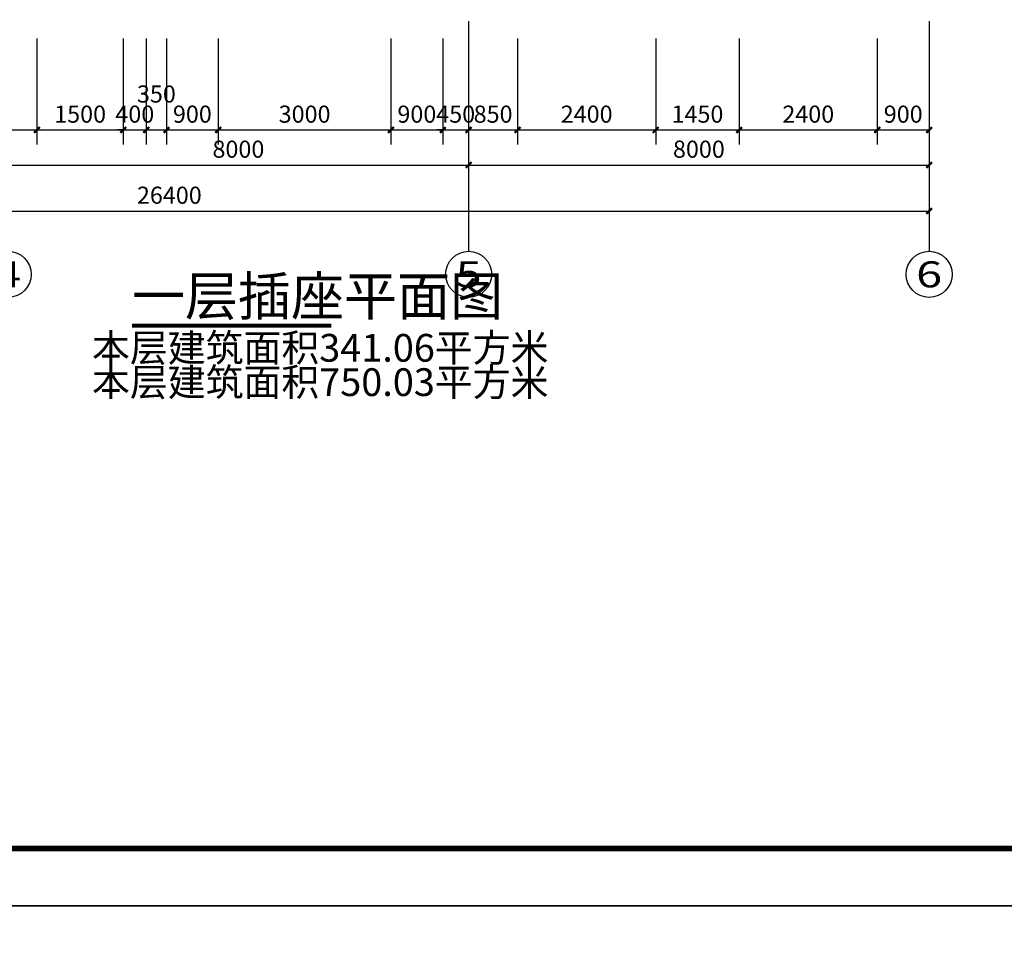
# Model space of a CAD drawing. Extents: x 881396 to 2188473, y 250936 to 1613514.
# Drawn here: x 986260 to 1003366, y 484353 to 500232 of the extents above; entities that cross this region are included whole.
import ezdxf
from ezdxf.enums import TextEntityAlignment as Align

# ---------------------------------------------------------------- set-up
doc = ezdxf.new("R2010")
doc.units = 0
doc.header["$LTSCALE"] = 1000
doc.header["$MEASUREMENT"] = 0
for name, color, linetype in [('AXIS', 3, 'Continuous'), ('AXIS_TEXT', 7, 'Continuous'), ('DIM_SYMB', 3, 'Continuous'), ('PUB_DIM', 3, 'Continuous'), ('PUB_TITLE', 4, 'Continuous')]:
    doc.layers.add(name, color=color, linetype=linetype)
doc.styles.add('_TCH_AXIS', font='COMPLEX', dxfattribs={"bigfont": 'GBCBIG'})
doc.styles.add('_TCH_DIM_T3', font='SIMPLEX', dxfattribs={"width": 0.705882, "bigfont": 'GBCBIG'})
doc.styles.add('COMPLEX', font='COMPLEX')
doc.styles.get("Standard").update_dxf_attribs({"font": 'gbenor.shx', "bigfont": 'gbcbig.shx'})
doc.dimstyles.new('_TCH_ARCH&&100', dxfattribs={"dimtxt": 297.5, "dimasz": 100, "dimexe": 250, "dimexo": 300, "dimgap": 126.25, "dimtad": 1, "dimdec": 0, "dimzin": 0, "dimdsep": 46, "dimtxsty": '_TCH_DIM_T3', "dimblk": 'ARCHTICK', "dimcen": 0.09, "dimclrt": 7, "dimazin": 2, "dimtfac": 1, "dimtdec": 0, "dimtix": 1, "dimtmove": 2, "dimatfit": 3, "dimfxl": 1, "dimtolj": 1, "dimtzin": 0, "dimarcsym": 0})

# ---------------------------------------------------------------- blocks, each defined once
blk = doc.blocks.new('_ArchTick')
at = {"color": 0, "linetype": 'ByBlock', "const_width": 0.4}
blk.add_lwpolyline([(-0.5, -0.5), (0.5, 0.5)], dxfattribs=at)
blk = doc.blocks.new('*D193')
at = {"layer": 'Defpoints', "color": 0}
for p in [(986060, 500206), (986560, 500206), (986560, 498315)]:
    blk.add_point(p, dxfattribs=at)
at = {"layer": 'PUB_DIM', "color": 0, "lineweight": -2}
for p, q in [((986060, 499906), (986060, 498065)), ((986560, 499906), (986560, 498065)), ((986060, 498315), (986560, 498315))]:
    blk.add_line(p, q, dxfattribs=at)
at = {"layer": 'PUB_DIM', "color": 0, "lineweight": -2, "xscale": 100, "yscale": 100, "zscale": 100, "rotation": 180}
blk.add_blockref('_ArchTick', (986060, 498315), dxfattribs=at)
at = {"layer": 'PUB_DIM', "color": 0, "lineweight": -2, "xscale": 100, "yscale": 100, "zscale": 100}
blk.add_blockref('_ArchTick', (986560, 498315), dxfattribs=at)
at = {"layer": 'PUB_DIM', "color": 7, "insert": (985690, 498590), "char_height": 297.5, "attachment_point": 5, "style": '_TCH_DIM_T3'}
blk.add_mtext('\\A1;500', dxfattribs=at)
blk = doc.blocks.new('*D194')
at = {"layer": 'Defpoints', "color": 0}
for p in [(986560, 500206), (988060, 500206), (988060, 498315)]:
    blk.add_point(p, dxfattribs=at)
at = {"layer": 'PUB_DIM', "color": 0, "lineweight": -2}
for p, q in [((986560, 499906), (986560, 498065)), ((988060, 499906), (988060, 498065)), ((986560, 498315), (988060, 498315))]:
    blk.add_line(p, q, dxfattribs=at)
at = {"layer": 'PUB_DIM', "color": 0, "lineweight": -2, "xscale": 100, "yscale": 100, "zscale": 100, "rotation": 180}
blk.add_blockref('_ArchTick', (986560, 498315), dxfattribs=at)
at = {"layer": 'PUB_DIM', "color": 0, "lineweight": -2, "xscale": 100, "yscale": 100, "zscale": 100}
blk.add_blockref('_ArchTick', (988060, 498315), dxfattribs=at)
at = {"layer": 'PUB_DIM', "color": 7, "insert": (987310, 498590), "char_height": 297.5, "attachment_point": 5, "style": '_TCH_DIM_T3'}
blk.add_mtext('\\A1;1500', dxfattribs=at)
blk = doc.blocks.new('*D195')
at = {"layer": 'Defpoints', "color": 0}
for p in [(988060, 500206), (988460, 500206), (988460, 498315)]:
    blk.add_point(p, dxfattribs=at)
at = {"layer": 'PUB_DIM', "color": 0, "lineweight": -2}
for p, q in [((988060, 499906), (988060, 498065)), ((988460, 499906), (988460, 498065)), ((988060, 498315), (987960, 498315)), ((988060, 498315), (988460, 498315)), ((988460, 498315), (988560, 498315))]:
    blk.add_line(p, q, dxfattribs=at)
at = {"layer": 'PUB_DIM', "color": 0, "lineweight": -2, "xscale": 100, "yscale": 100, "zscale": 100}
blk.add_blockref('_ArchTick', (988060, 498315), dxfattribs=at)
at = {"layer": 'PUB_DIM', "color": 0, "lineweight": -2, "xscale": 100, "yscale": 100, "zscale": 100, "rotation": 180}
blk.add_blockref('_ArchTick', (988460, 498315), dxfattribs=at)
at = {"layer": 'PUB_DIM', "color": 7, "insert": (988260, 498590), "char_height": 297.5, "attachment_point": 5, "style": '_TCH_DIM_T3'}
blk.add_mtext('\\A1;400', dxfattribs=at)
blk = doc.blocks.new('*D196')
at = {"layer": 'Defpoints', "color": 0}
for p in [(988460, 500206), (988810, 500206), (988810, 498315)]:
    blk.add_point(p, dxfattribs=at)
at = {"layer": 'PUB_DIM', "color": 0, "lineweight": -2}
for p, q in [((988460, 499906), (988460, 498065)), ((988810, 499906), (988810, 498065)), ((988460, 498315), (988810, 498315))]:
    blk.add_line(p, q, dxfattribs=at)
at = {"layer": 'PUB_DIM', "color": 0, "lineweight": -2, "xscale": 100, "yscale": 100, "zscale": 100, "rotation": 180}
blk.add_blockref('_ArchTick', (988460, 498315), dxfattribs=at)
at = {"layer": 'PUB_DIM', "color": 0, "lineweight": -2, "xscale": 100, "yscale": 100, "zscale": 100}
blk.add_blockref('_ArchTick', (988810, 498315), dxfattribs=at)
at = {"layer": 'PUB_DIM', "color": 7, "insert": (988635, 498940), "char_height": 297.5, "attachment_point": 5, "style": '_TCH_DIM_T3'}
blk.add_mtext('\\A1;350', dxfattribs=at)
blk = doc.blocks.new('*D197')
at = {"layer": 'Defpoints', "color": 0}
for p in [(988810, 500206), (989710, 500206), (989710, 498315)]:
    blk.add_point(p, dxfattribs=at)
at = {"layer": 'PUB_DIM', "color": 0, "lineweight": -2}
for p, q in [((988810, 499906), (988810, 498065)), ((989710, 499906), (989710, 498065)), ((988810, 498315), (989710, 498315))]:
    blk.add_line(p, q, dxfattribs=at)
at = {"layer": 'PUB_DIM', "color": 0, "lineweight": -2, "xscale": 100, "yscale": 100, "zscale": 100, "rotation": 180}
blk.add_blockref('_ArchTick', (988810, 498315), dxfattribs=at)
at = {"layer": 'PUB_DIM', "color": 0, "lineweight": -2, "xscale": 100, "yscale": 100, "zscale": 100}
blk.add_blockref('_ArchTick', (989710, 498315), dxfattribs=at)
at = {"layer": 'PUB_DIM', "color": 7, "insert": (989260, 498590), "char_height": 297.5, "attachment_point": 5, "style": '_TCH_DIM_T3'}
blk.add_mtext('\\A1;900', dxfattribs=at)
blk = doc.blocks.new('*D198')
at = {"layer": 'Defpoints', "color": 0}
for p in [(989710, 500206), (992710, 500206), (992710, 498315)]:
    blk.add_point(p, dxfattribs=at)
at = {"layer": 'PUB_DIM', "color": 0, "lineweight": -2}
for p, q in [((989710, 499906), (989710, 498065)), ((992710, 499906), (992710, 498065)), ((989710, 498315), (992710, 498315))]:
    blk.add_line(p, q, dxfattribs=at)
at = {"layer": 'PUB_DIM', "color": 0, "lineweight": -2, "xscale": 100, "yscale": 100, "zscale": 100, "rotation": 180}
blk.add_blockref('_ArchTick', (989710, 498315), dxfattribs=at)
at = {"layer": 'PUB_DIM', "color": 0, "lineweight": -2, "xscale": 100, "yscale": 100, "zscale": 100}
blk.add_blockref('_ArchTick', (992710, 498315), dxfattribs=at)
at = {"layer": 'PUB_DIM', "color": 7, "insert": (991210, 498590), "char_height": 297.5, "attachment_point": 5, "style": '_TCH_DIM_T3'}
blk.add_mtext('\\A1;3000', dxfattribs=at)
blk = doc.blocks.new('*D199')
at = {"layer": 'Defpoints', "color": 0}
for p in [(992710, 500206), (993610, 500206), (993610, 498315)]:
    blk.add_point(p, dxfattribs=at)
at = {"layer": 'PUB_DIM', "color": 0, "lineweight": -2}
for p, q in [((992710, 499906), (992710, 498065)), ((993610, 499906), (993610, 498065)), ((992710, 498315), (993610, 498315))]:
    blk.add_line(p, q, dxfattribs=at)
at = {"layer": 'PUB_DIM', "color": 0, "lineweight": -2, "xscale": 100, "yscale": 100, "zscale": 100, "rotation": 180}
blk.add_blockref('_ArchTick', (992710, 498315), dxfattribs=at)
at = {"layer": 'PUB_DIM', "color": 0, "lineweight": -2, "xscale": 100, "yscale": 100, "zscale": 100}
blk.add_blockref('_ArchTick', (993610, 498315), dxfattribs=at)
at = {"layer": 'PUB_DIM', "color": 7, "insert": (993160, 498590), "char_height": 297.5, "attachment_point": 5, "style": '_TCH_DIM_T3'}
blk.add_mtext('\\A1;900', dxfattribs=at)
blk = doc.blocks.new('*D200')
at = {"layer": 'Defpoints', "color": 0}
for p in [(993610, 500206), (994060, 500206), (994060, 498315)]:
    blk.add_point(p, dxfattribs=at)
at = {"layer": 'PUB_DIM', "color": 0, "lineweight": -2}
for p, q in [((993610, 499906), (993610, 498065)), ((994060, 499906), (994060, 498065)), ((993610, 498315), (993510, 498315)), ((993610, 498315), (994060, 498315)), ((994060, 498315), (994160, 498315))]:
    blk.add_line(p, q, dxfattribs=at)
at = {"layer": 'PUB_DIM', "color": 0, "lineweight": -2, "xscale": 100, "yscale": 100, "zscale": 100}
blk.add_blockref('_ArchTick', (993610, 498315), dxfattribs=at)
at = {"layer": 'PUB_DIM', "color": 0, "lineweight": -2, "xscale": 100, "yscale": 100, "zscale": 100, "rotation": 180}
blk.add_blockref('_ArchTick', (994060, 498315), dxfattribs=at)
at = {"layer": 'PUB_DIM', "color": 7, "insert": (993835, 498590), "char_height": 297.5, "attachment_point": 5, "style": '_TCH_DIM_T3'}
blk.add_mtext('\\A1;450', dxfattribs=at)
blk = doc.blocks.new('*D201')
at = {"layer": 'Defpoints', "color": 0}
for p in [(994060, 500206), (994910, 500206), (994910, 498315)]:
    blk.add_point(p, dxfattribs=at)
at = {"layer": 'PUB_DIM', "color": 0, "lineweight": -2}
for p, q in [((994060, 499906), (994060, 498065)), ((994910, 499906), (994910, 498065)), ((994060, 498315), (994910, 498315))]:
    blk.add_line(p, q, dxfattribs=at)
at = {"layer": 'PUB_DIM', "color": 0, "lineweight": -2, "xscale": 100, "yscale": 100, "zscale": 100, "rotation": 180}
blk.add_blockref('_ArchTick', (994060, 498315), dxfattribs=at)
at = {"layer": 'PUB_DIM', "color": 0, "lineweight": -2, "xscale": 100, "yscale": 100, "zscale": 100}
blk.add_blockref('_ArchTick', (994910, 498315), dxfattribs=at)
at = {"layer": 'PUB_DIM', "color": 7, "insert": (994485, 498590), "char_height": 297.5, "attachment_point": 5, "style": '_TCH_DIM_T3'}
blk.add_mtext('\\A1;850', dxfattribs=at)
blk = doc.blocks.new('*D202')
at = {"layer": 'Defpoints', "color": 0}
for p in [(994910, 500206), (997310, 500206), (997310, 498315)]:
    blk.add_point(p, dxfattribs=at)
at = {"layer": 'PUB_DIM', "color": 0, "lineweight": -2}
for p, q in [((994910, 499906), (994910, 498065)), ((997310, 499906), (997310, 498065)), ((994910, 498315), (997310, 498315))]:
    blk.add_line(p, q, dxfattribs=at)
at = {"layer": 'PUB_DIM', "color": 0, "lineweight": -2, "xscale": 100, "yscale": 100, "zscale": 100, "rotation": 180}
blk.add_blockref('_ArchTick', (994910, 498315), dxfattribs=at)
at = {"layer": 'PUB_DIM', "color": 0, "lineweight": -2, "xscale": 100, "yscale": 100, "zscale": 100}
blk.add_blockref('_ArchTick', (997310, 498315), dxfattribs=at)
at = {"layer": 'PUB_DIM', "color": 7, "insert": (996110, 498590), "char_height": 297.5, "attachment_point": 5, "style": '_TCH_DIM_T3'}
blk.add_mtext('\\A1;2400', dxfattribs=at)
blk = doc.blocks.new('*D203')
at = {"layer": 'Defpoints', "color": 0}
for p in [(997310, 500206), (998760, 500206), (998760, 498315)]:
    blk.add_point(p, dxfattribs=at)
at = {"layer": 'PUB_DIM', "color": 0, "lineweight": -2}
for p, q in [((997310, 499906), (997310, 498065)), ((998760, 499906), (998760, 498065)), ((997310, 498315), (998760, 498315))]:
    blk.add_line(p, q, dxfattribs=at)
at = {"layer": 'PUB_DIM', "color": 0, "lineweight": -2, "xscale": 100, "yscale": 100, "zscale": 100, "rotation": 180}
blk.add_blockref('_ArchTick', (997310, 498315), dxfattribs=at)
at = {"layer": 'PUB_DIM', "color": 0, "lineweight": -2, "xscale": 100, "yscale": 100, "zscale": 100}
blk.add_blockref('_ArchTick', (998760, 498315), dxfattribs=at)
at = {"layer": 'PUB_DIM', "color": 7, "insert": (998035, 498590), "char_height": 297.5, "attachment_point": 5, "style": '_TCH_DIM_T3'}
blk.add_mtext('\\A1;1450', dxfattribs=at)
blk = doc.blocks.new('*D204')
at = {"layer": 'Defpoints', "color": 0}
for p in [(998760, 500206), (1001160, 500206), (1001160, 498315)]:
    blk.add_point(p, dxfattribs=at)
at = {"layer": 'PUB_DIM', "color": 0, "lineweight": -2}
for p, q in [((998760, 499906), (998760, 498065)), ((1001160, 499906), (1001160, 498065)), ((998760, 498315), (1001160, 498315))]:
    blk.add_line(p, q, dxfattribs=at)
at = {"layer": 'PUB_DIM', "color": 0, "lineweight": -2, "xscale": 100, "yscale": 100, "zscale": 100, "rotation": 180}
blk.add_blockref('_ArchTick', (998760, 498315), dxfattribs=at)
at = {"layer": 'PUB_DIM', "color": 0, "lineweight": -2, "xscale": 100, "yscale": 100, "zscale": 100}
blk.add_blockref('_ArchTick', (1001160, 498315), dxfattribs=at)
at = {"layer": 'PUB_DIM', "color": 7, "insert": (999960, 498590), "char_height": 297.5, "attachment_point": 5, "style": '_TCH_DIM_T3'}
blk.add_mtext('\\A1;2400', dxfattribs=at)
blk = doc.blocks.new('*D205')
at = {"layer": 'Defpoints', "color": 0}
for p in [(1001160, 500206), (1002060, 500206), (1002060, 498315)]:
    blk.add_point(p, dxfattribs=at)
at = {"layer": 'PUB_DIM', "color": 0, "lineweight": -2}
for p, q in [((1001160, 499906), (1001160, 498065)), ((1002060, 499906), (1002060, 498065)), ((1001160, 498315), (1002060, 498315))]:
    blk.add_line(p, q, dxfattribs=at)
at = {"layer": 'PUB_DIM', "color": 0, "lineweight": -2, "xscale": 100, "yscale": 100, "zscale": 100, "rotation": 180}
blk.add_blockref('_ArchTick', (1001160, 498315), dxfattribs=at)
at = {"layer": 'PUB_DIM', "color": 0, "lineweight": -2, "xscale": 100, "yscale": 100, "zscale": 100}
blk.add_blockref('_ArchTick', (1002060, 498315), dxfattribs=at)
at = {"layer": 'PUB_DIM', "color": 7, "insert": (1001610, 498590), "char_height": 297.5, "attachment_point": 5, "style": '_TCH_DIM_T3'}
blk.add_mtext('\\A1;900', dxfattribs=at)
blk = doc.blocks.new('*D252')
at = {"layer": 'AXIS', "color": 0, "lineweight": -2}
for p, q in [((986060, 499906), (986060, 497456)), ((994060, 499906), (994060, 497456)), ((986060, 497706), (994060, 497706))]:
    blk.add_line(p, q, dxfattribs=at)
at = {"layer": 'Defpoints', "color": 0}
for p in [(986060, 500206), (994060, 500206), (994060, 497706)]:
    blk.add_point(p, dxfattribs=at)
at = {"layer": 'AXIS', "color": 0, "lineweight": -2, "xscale": 100, "yscale": 100, "zscale": 100, "rotation": 180}
blk.add_blockref('_ArchTick', (986060, 497706), dxfattribs=at)
at = {"layer": 'AXIS', "color": 0, "lineweight": -2, "xscale": 100, "yscale": 100, "zscale": 100}
blk.add_blockref('_ArchTick', (994060, 497706), dxfattribs=at)
at = {"layer": 'AXIS', "color": 7, "insert": (990060, 497981), "char_height": 297.5, "attachment_point": 5, "style": '_TCH_DIM_T3'}
blk.add_mtext('\\A1;8000', dxfattribs=at)
blk = doc.blocks.new('*D253')
at = {"layer": 'AXIS', "color": 0, "lineweight": -2}
for p, q in [((994060, 499906), (994060, 497456)), ((1002060, 499906), (1002060, 497456)), ((994060, 497706), (1002060, 497706))]:
    blk.add_line(p, q, dxfattribs=at)
at = {"layer": 'Defpoints', "color": 0}
for p in [(994060, 500206), (1002060, 500206), (1002060, 497706)]:
    blk.add_point(p, dxfattribs=at)
at = {"layer": 'AXIS', "color": 0, "lineweight": -2, "xscale": 100, "yscale": 100, "zscale": 100, "rotation": 180}
blk.add_blockref('_ArchTick', (994060, 497706), dxfattribs=at)
at = {"layer": 'AXIS', "color": 0, "lineweight": -2, "xscale": 100, "yscale": 100, "zscale": 100}
blk.add_blockref('_ArchTick', (1002060, 497706), dxfattribs=at)
at = {"layer": 'AXIS', "color": 7, "insert": (998060, 497981), "char_height": 297.5, "attachment_point": 5, "style": '_TCH_DIM_T3'}
blk.add_mtext('\\A1;8000', dxfattribs=at)
blk = doc.blocks.new('*D254')
at = {"layer": 'AXIS', "color": 0, "lineweight": -2}
for p, q in [((975660, 499906), (975660, 496656)), ((1002060, 499906), (1002060, 496656)), ((975660, 496906), (1002060, 496906))]:
    blk.add_line(p, q, dxfattribs=at)
at = {"layer": 'Defpoints', "color": 0}
for p in [(975660, 500206), (1002060, 500206), (1002060, 496906)]:
    blk.add_point(p, dxfattribs=at)
at = {"layer": 'AXIS', "color": 0, "lineweight": -2, "xscale": 100, "yscale": 100, "zscale": 100, "rotation": 180}
blk.add_blockref('_ArchTick', (975660, 496906), dxfattribs=at)
at = {"layer": 'AXIS', "color": 0, "lineweight": -2, "xscale": 100, "yscale": 100, "zscale": 100}
blk.add_blockref('_ArchTick', (1002060, 496906), dxfattribs=at)
at = {"layer": 'AXIS', "color": 7, "insert": (988860, 497181), "char_height": 297.5, "attachment_point": 5, "style": '_TCH_DIM_T3'}
blk.add_mtext('\\A1;26400', dxfattribs=at)
blk = doc.blocks.new('_AXISO')
blk.add_circle((0, 0), 0.5)
at = {"layer": 'AXIS_TEXT', "style": 'COMPLEX', "width": 1.041667}
blk.add_attdef('A', text='', height=0.56, dxfattribs=at).set_placement((-0.25, -0.28), (0.25, -0.28), align=Align.FIT)

msp = doc.modelspace()

# ---------------------------------------------------------------- linework, layer by layer
at = {"layer": 'AXIS', "color": 251}
for p, q in [((994060.3, 500205.8), (994060.3, 496205.8)), ((1002060.3, 500205.8), (1002060.3, 496205.8))]:
    msp.add_line(p, q, dxfattribs=at)
at = {"layer": 'DIM_SYMB', "const_width": 70}
msp.add_lwpolyline([(988210.9, 494914.5), (991675.6, 494914.5)], dxfattribs=at)
at = {"layer": 'PUB_TITLE'}
for points in [[(959896, 484827.8), (1019296, 484827.8), (1019296, 526827.8), (959896, 526827.8)], [(959896, 442827.8), (1019296, 442827.8), (1019296, 484827.8), (959896, 484827.8)]]:
    msp.add_lwpolyline(points, close=True, dxfattribs=at)
at = {"layer": 'PUB_TITLE', "const_width": 100}
msp.add_lwpolyline([(962396, 485827.8), (1018296, 485827.8), (1018296, 525827.8), (962396, 525827.8)], close=True, dxfattribs=at)

# ---------------------------------------------------------------- block references
at = {"layer": 'AXIS', "color": 251}
ref = msp.add_blockref('_AXISO', (986060.3, 495805.8), dxfattribs=dict(at, xscale=800, yscale=800, zscale=800))
ref.add_attrib('A', '4', dxfattribs={"layer": 'AXIS_TEXT', "height": 452.5, "style": '_TCH_AXIS', "width": 1.3125}).set_placement((985834, 495579.5), (986286.6, 495579.5), align=Align.FIT)
ref = msp.add_blockref('_AXISO', (994060.3, 495805.8), dxfattribs=dict(at, xscale=800, yscale=800, zscale=800))
ref.add_attrib('A', '5', dxfattribs={"layer": 'AXIS_TEXT', "height": 452.5, "style": '_TCH_AXIS', "width": 1.5}).set_placement((993834, 495579.5), (994286.6, 495579.5), align=Align.FIT)
ref = msp.add_blockref('_AXISO', (1002060.3, 495805.8), dxfattribs=dict(at, xscale=800, yscale=800, zscale=800))
ref.add_attrib('A', '6', dxfattribs={"layer": 'AXIS_TEXT', "height": 452.5, "style": '_TCH_AXIS', "width": 1.5}).set_placement((1001834, 495579.5), (1002286.6, 495579.5), align=Align.FIT)

# ---------------------------------------------------------------- texts
at = {"layer": 'DIM_SYMB', "color": 7}
for s, height, p in [('一层插座平面图', 675.18, (988210.9, 495091.7)), ('本层建筑面积341.06平方米', 482.27, (987516.7, 494287.7)), ('本层建筑面积750.03平方米', 482.27, (987516.7, 493691))]:
    msp.add_text(s, height=height, dxfattribs=at).set_placement(p)

# ---------------------------------------------------------------- dimensions: what is measured, and where the dimension line sits
at = {"layer": 'AXIS', "color": 251}
for p1, p2, distance, picture, middle in [((975660.3, 500205.8), (1002060.3, 500205.8), -3300, '*D254', (988860.3, 497180.8)), ((986060.3, 500205.8), (994060.3, 500205.8), -2500, '*D252', (990060.3, 497980.8)), ((994060.3, 500205.8), (1002060.3, 500205.8), -2500, '*D253', (998060.3, 497980.8))]:
    dim = msp.add_aligned_dim(p1=p1, p2=p2, distance=distance, dimstyle='_TCH_ARCH&&100', dxfattribs=at)
    dim.commit()
    dim.dimension.update_dxf_attribs({"geometry": picture, "text_midpoint": middle})
at = {"layer": 'PUB_DIM', "color": 251}
for base, p1, p2, picture, middle in [((986560.3, 498315.2), (986060.3, 500205.8), (986560.3, 500205.8), '*D193', (985690.3, 498590.2)), ((988810.3, 498315.2), (988460.3, 500205.8), (988810.3, 500205.8), '*D196', (988635.3, 498940.2))]:
    dim = msp.add_linear_dim(base=base, p1=p1, p2=p2, angle=360, dimstyle='_TCH_ARCH&&100', dxfattribs=at)
    dim.commit()
    dim.dimension.update_dxf_attribs({"geometry": picture, "text_midpoint": middle, "dimtype": 129})
for p1, p2, picture, middle in [((986560.3, 500205.8), (988060.3, 500205.8), '*D194', (987310.3, 498590.2)), ((988060.3, 500205.8), (988460.3, 500205.8), '*D195', (988260.3, 498590.2)), ((988810.3, 500205.8), (989710.3, 500205.8), '*D197', (989260.3, 498590.2)), ((989710.3, 500205.8), (992710.3, 500205.8), '*D198', (991210.3, 498590.2)), ((992710.3, 500205.8), (993610.3, 500205.8), '*D199', (993160.3, 498590.2)), ((993610.3, 500205.8), (994060.3, 500205.8), '*D200', (993835.3, 498590.2)), ((994060.3, 500205.8), (994910.3, 500205.8), '*D201', (994485.3, 498590.2)), ((994910.3, 500205.8), (997310.3, 500205.8), '*D202', (996110.3, 498590.2)), ((997310.3, 500205.8), (998760.3, 500205.8), '*D203', (998035.3, 498590.2)), ((998760.3, 500205.8), (1001160.3, 500205.8), '*D204', (999960.3, 498590.2)), ((1001160.3, 500205.8), (1002060.3, 500205.8), '*D205', (1001610.3, 498590.2))]:
    dim = msp.add_aligned_dim(p1=p1, p2=p2, distance=-1890.6, dimstyle='_TCH_ARCH&&100', dxfattribs=at)
    dim.commit()
    dim.dimension.update_dxf_attribs({"geometry": picture, "text_midpoint": middle})

doc.saveas('drawing.dxf')
